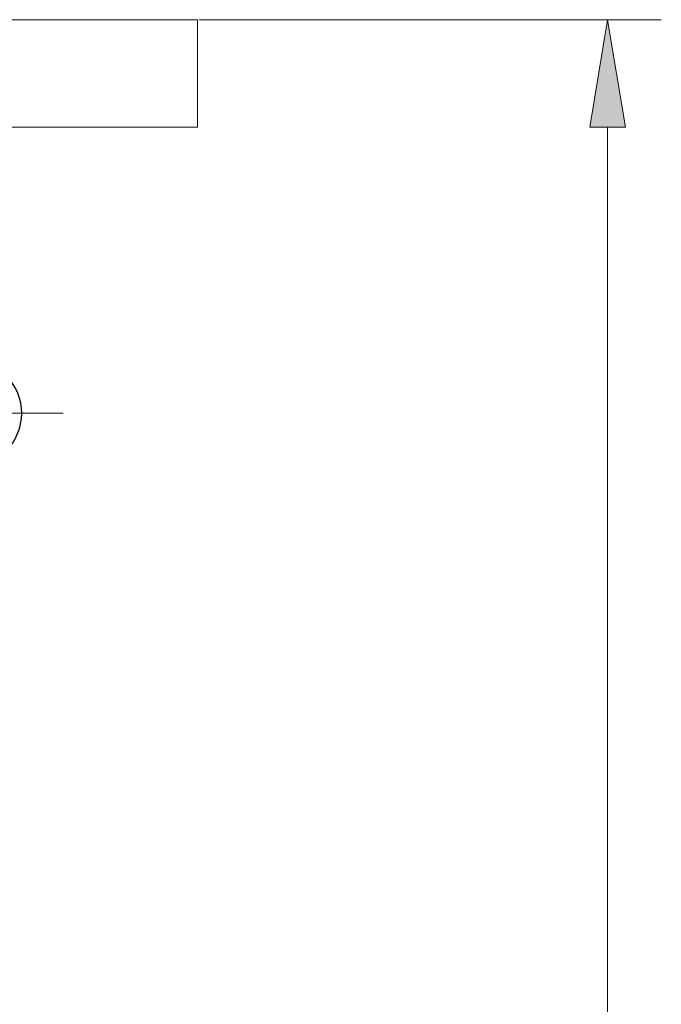
# Model space of a CAD drawing. Units: millimetres. Extents: x 0 to 250, y -250 to 0.
# Drawn here: x 109 to 132, y -164 to -129 of the extents above; entities that cross this region are included whole.
import ezdxf

# ---------------------------------------------------------------- set-up
doc = ezdxf.new("R2010")
doc.units = ezdxf.units.MM
doc.header["$MEASUREMENT"] = 0
doc.linetypes.add('AI-Linetype-24', pattern=[7.347947, 3.584364, -1.254527, 1.254527, -1.254527])
doc.layers.add('Layer 1', color=7, linetype='Continuous')

# ---------------------------------------------------------------- blocks, each defined once
blk = doc.blocks.new('block 16')
at = {"layer": 'Layer 1', "color": 7, "lineweight": 13, "true_color": 0xffffff}
blk.add_lwpolyline([(115.303, -128.966), (131.572, -128.966)], dxfattribs=at)
blk = doc.blocks.new('block 18')
at = {"layer": 'Layer 1', "color": 7, "lineweight": 13, "true_color": 0xffffff}
blk.add_lwpolyline([(129.683, -132.744), (129.683, -232.212)], dxfattribs=at)
blk = doc.blocks.new('block 19')
at = {"layer": 'Layer 1', "true_color": 0xffffff}
h = blk.add_hatch(color=7, dxfattribs=at)
h.dxf.hatch_style = 2
h.paths.add_polyline_path([(130.313, -132.744), (129.683, -128.966), (129.054, -132.744)])
at = {"layer": 'Layer 1', "lineweight": 0}
blk.add_lwpolyline([(130.313, -132.744), (129.683, -128.966), (129.054, -132.744), (130.313, -132.744)], dxfattribs=at)
blk = doc.blocks.new('block 62')
at = {"layer": 'Layer 1', "color": 7, "lineweight": 13, "true_color": 0xffffff}
blk.add_lwpolyline([(115.24, -128.966), (115.24, -128.966)], dxfattribs=at)
blk = doc.blocks.new('block 269')
at = {"layer": 'Layer 1', "color": 7, "lineweight": 9, "true_color": 0xffffff}
blk.add_lwpolyline([(24.172, -132.744), (115.24, -132.744), (115.24, -128.966), (24.172, -128.966), (24.172, -132.744)], dxfattribs=at)
blk = doc.blocks.new('block 391')
at = {"layer": 'Layer 1', "color": 7, "linetype": 'AI-Linetype-24', "lineweight": 18, "true_color": 0xffffff}
blk.add_lwpolyline([(100.495, -142.816), (110.517, -142.816)], dxfattribs=at)
blk = doc.blocks.new('block 843')
at = {"layer": 'Layer 1', "color": 7, "lineweight": 25, "true_color": 0xffffff}
blk.add_open_spline([(108.212, -144.388), (109.079, -143.809), (109.314, -142.636), (108.735, -141.769), (108.385, -141.243), (107.795, -140.928), (107.164, -140.928)], degree=3, knots=[0, 0, 0, 0, 1, 1, 1, 2, 2, 2, 2], dxfattribs=at)
blk = doc.blocks.new('block 3')
at = {"layer": 'Layer 1'}
for name in ['block 269', 'block 62', 'block 16', 'block 19', 'block 18', 'block 843', 'block 391']:
    blk.add_blockref(name, (0, 0), dxfattribs=at)

msp = doc.modelspace()

# ---------------------------------------------------------------- block references
at = {"layer": 'Layer 1'}
msp.add_blockref('block 3', (0, 0), dxfattribs=at)

doc.saveas('drawing.dxf')
